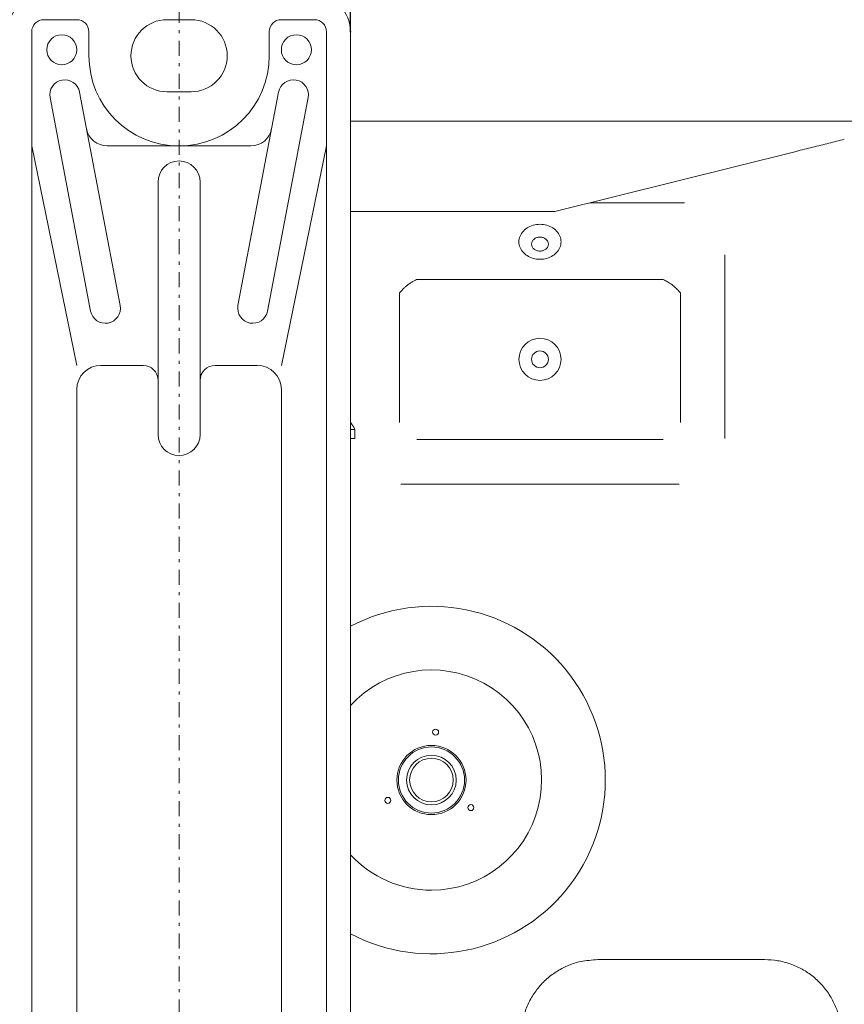
# Model space of a CAD drawing. Extents: x 76 to 810, y 20 to 559.
# Drawn here: x 320 to 347, y 135 to 167 of the extents above; entities that cross this region are included whole.
import ezdxf

# ---------------------------------------------------------------- set-up
doc = ezdxf.new("R2010")
doc.units = 0
doc.linetypes.add('DASHDOT', pattern=[1, 0.5, -0.25, 0, -0.25])
doc.layers.get('0').update_dxf_attribs({"linetype": 'CONTINUOUS'})
doc.layers.add('DD0', color=7, linetype='CONTINUOUS')
doc.layers.add('M1', color=3, linetype='CONTINUOUS')
doc.styles.get("Standard").update_dxf_attribs({"font": 'txt', "bigfont": 'BIGFONT'})
doc.dimstyles.get("Standard").update_dxf_attribs({"dimtxt": 3.2, "dimasz": 3, "dimexe": 1.5, "dimexo": 0, "dimgap": 1, "dimtad": 3, "dimtih": 1, "dimtoh": 1, "dimdsep": 46, "dimtxsty": 'STANDARD', "dimblk1": 'OPEN', "dimblk2": 'OPEN', "dimsah": 1, "dimcen": 0.09, "dimadec": 0, "dimazin": 0, "dimtfac": 1, "dimtdec": 4, "dimtofl": 0, "dimtmove": 0, "dimatfit": 3, "dimfxl": 1, "dimtolj": 1, "dimtzin": 0, "dimlwd": 13, "dimlwe": 13, "dimarcsym": 0})

# ---------------------------------------------------------------- blocks, each defined once
blk = doc.blocks.new('_OPEN')
at = {"color": 0, "lineweight": 13}
for p, q in [((-0.965926, 0.258819), (0, 0)), ((0, 0), (-1, 0)), ((0, 0), (-0.965926, -0.258819))]:
    blk.add_line(p, q, dxfattribs=at)
blk = doc.blocks.new('*D35')
for p in [(330.801664, 182.522583), (319.401668, 167.035884), (330.801664, 167.035884)]:
    blk.add_point(p)
at = {"layer": 'DD0', "linetype": 'CONTINUOUS'}
for p, q in [((319.401672, 167.035889), (319.401672, 184.022583)), ((330.801666, 167.035889), (330.801666, 184.022583)), ((316.401672, 182.522583), (316.101672, 182.522583)), ((330.801666, 182.522583), (319.401672, 182.522583)), ((345.101666, 182.522583), (333.801666, 182.522583))]:
    blk.add_line(p, q, dxfattribs=at)
at = {"layer": 'DD0', "xscale": 3, "yscale": 3}
blk.add_blockref('_OPEN', (319.401672, 182.522583), dxfattribs=at)
at = {"layer": 'DD0', "xscale": 3, "yscale": 3, "rotation": 180}
blk.add_blockref('_OPEN', (330.801666, 182.522583), dxfattribs=at)
at = {"layer": 'DD0', "width": 0.833333}
blk.add_text('５７', height=5, dxfattribs=at).set_placement((334.523306, 183.522583))

msp = doc.modelspace()

# ---------------------------------------------------------------- linework, layer by layer
at = {"layer": 'M1', "linetype": 'DASHDOT', "lineweight": 13}
msp.add_line((325.101668, 100.235882), (325.101668, 173.235882), dxfattribs=at)
at = {"layer": 'M1', "linetype": 'CONTINUOUS', "lineweight": 13}
for p, q in [((320.601668, 167.435882), (321.701668, 167.435882)), ((324.701668, 167.435882), (325.501668, 167.435882)), ((328.501668, 167.435882), (329.601668, 167.435882)), ((320.201668, 167.035882), (320.201668, 101.435882)), ((322.101668, 167.035882), (322.101668, 166.235882)), ((328.101668, 167.035882), (328.101668, 166.235882)), ((330.001668, 167.035882), (330.001668, 101.435882)), ((330.801664, 167.035884), (330.801664, 101.435884)), ((322.160468, 157.742486), (320.810468, 164.842486)), ((323.142866, 157.92928), (321.792866, 165.02928)), ((324.701668, 165.035882), (325.501668, 165.035882)), ((327.060468, 157.92928), (328.410468, 165.02928)), ((328.042866, 157.742486), (329.392866, 164.842486)), ((330.801664, 164.055884), (347.221664, 164.055884)), ((347.221664, 164.055884), (347.481666, 164.055884)), ((320.201668, 163.235882), (321.701668, 155.935882)), ((322.713308, 163.235882), (327.490028, 163.235882)), ((330.001668, 163.235882), (328.501668, 155.935882)), ((345.618336, 163.055884), (337.601666, 161.055884)), ((324.401668, 162.035882), (324.401668, 153.635882)), ((325.801668, 162.035882), (325.801668, 153.635882)), ((341.907326, 161.345594), (338.762914, 161.345594)), ((337.601666, 161.055884), (330.801664, 161.055884)), ((343.254212, 153.505162), (343.254212, 159.616238)), ((332.99931, 158.788972), (341.20321, 158.788972)), ((332.433626, 154.036614), (332.433626, 158.345214)), ((341.718958, 158.406568), (341.769706, 158.344242)), ((341.769706, 158.344302), (341.769706, 154.036614)), ((322.501668, 155.935882), (323.901668, 155.935882)), ((326.301668, 155.935882), (327.701668, 155.935882)), ((321.701668, 155.135882), (321.701668, 120.935882)), ((328.501668, 155.135882), (328.501668, 120.935882)), ((330.94912, 153.804514), (330.801664, 153.804514)), ((330.94912, 153.804514), (330.94912, 153.505162)), ((330.94912, 153.505162), (330.801664, 153.505162)), ((341.20094, 153.467844), (333.002398, 153.467844)), ((332.470946, 151.983336), (341.732392, 151.983336)), ((339.0294, 136.167254), (344.57393, 136.167254))]:
    msp.add_line(p, q, dxfattribs=at)
for centre, radius in [((321.201668, 166.435882), 0.5), ((329.001668, 166.435882), 0.5), ((337.101666, 156.135884), 0.7), ((337.101666, 156.135884), 0.28), ((333.632672, 143.73395), 0.1), ((333.493222, 142.140038), 1.15), ((333.493222, 142.140038), 1.1), ((333.493222, 142.140038), 0.825), ((333.493222, 142.140038), 0.725), ((332.04313, 141.46385), 0.1), ((334.803866, 141.222316), 0.1)]:
    msp.add_circle(centre, radius, dxfattribs=at)
for centre, radius, start, end in [((320.601666, 167.035884), 1.2, 90, 180), ((329.601666, 167.035884), 1.2, 0, 90), ((320.601668, 167.035882), 0.4, 90, 180), ((321.701668, 167.035882), 0.4, 0, 90), ((324.701668, 166.235882), 1.2, 90, 270), ((325.501668, 166.235882), 1.2, 270, 450), ((328.501668, 167.035882), 0.4, 90, 180), ((329.601668, 167.035882), 0.4, 0, 90), ((325.101668, 166.235882), 3, 180, 360), ((321.301668, 164.935882), 0.5, 10.765756, 190.765756), ((328.901668, 164.935882), 0.5, 349.234244, 529.234244), ((322.713308, 163.935882), 0.7, 190.765756, 270), ((327.490028, 163.935882), 0.7, 270, 349.234244), ((325.101668, 162.035882), 0.7, 0, 180), ((322.651668, 157.835882), 0.5, 190.765756, 370.765756), ((327.551668, 157.835882), 0.5, 169.234244, 349.234244), ((322.501668, 155.135882), 0.8, 90, 180), ((323.901668, 155.435882), 0.5, 0, 90), ((326.301668, 155.435882), 0.5, 90, 180), ((327.701668, 155.135882), 0.8, 0, 90), ((325.101668, 153.635882), 0.7, 180, 360), ((333.493222, 142.140038), 5.780626, 242.249868, 477.750132), ((333.493222, 142.140038), 3.663258, 270, 497.285544), ((333.493222, 142.140038), 3.663258, 222.714456, 270)]:
    msp.add_arc(centre, radius, start, end, dxfattribs=at)
at = {"layer": 'M1', "linetype": 'CONTINUOUS', "lineweight": 13, "extrusion": (0, 0, -1)}
for points, knots in [([(345.618336, 163.055884), (345.801498, 163.10158), (345.984664, 163.147276), (346.166442, 163.192628), (346.34822, 163.237978), (346.528616, 163.282982), (346.704254, 163.3268), (346.879894, 163.37062), (347.05078, 163.413252), (347.221664, 163.455884)], [0, 0, 0, 0, 1, 1, 1, 2, 2, 2, 3, 3, 3, 3]), ([(337.101666, 159.464698), (337.178822, 159.464698), (337.25598, 159.47541), (337.328956, 159.496256), (337.401934, 159.5171), (337.470732, 159.548078), (337.531618, 159.58751), (337.592504, 159.626942), (337.64548, 159.674826), (337.68768, 159.72857), (337.72988, 159.782316), (337.761306, 159.84192), (337.780246, 159.904154), (337.799188, 159.966388), (337.805644, 160.03125), (337.799272, 160.09523), (337.7929, 160.15921), (337.7737, 160.222304), (337.742708, 160.281094), (337.711716, 160.339886), (337.66893, 160.394374), (337.616674, 160.441606), (337.564418, 160.488838), (337.50269, 160.528816), (337.434832, 160.55937), (337.366974, 160.589924), (337.292988, 160.611058), (337.216882, 160.621624), (337.140776, 160.632192), (337.062554, 160.632192), (336.98645, 160.621624), (336.910348, 160.611058), (336.836364, 160.589926), (336.768506, 160.55937), (336.700648, 160.528814), (336.638916, 160.488838), (336.586658, 160.441606), (336.5344, 160.394374), (336.491616, 160.339886), (336.460624, 160.281094), (336.429632, 160.222304), (336.41043, 160.15921), (336.40406, 160.09523), (336.397688, 160.03125), (336.404144, 159.966386), (336.423084, 159.904154), (336.442026, 159.84192), (336.473448, 159.782316), (336.515652, 159.72857), (336.557854, 159.674826), (336.610832, 159.62694), (336.67172, 159.58751), (336.732606, 159.548078), (336.8014, 159.5171), (336.874376, 159.496256), (336.947352, 159.47541), (337.02451, 159.464696), (337.101666, 159.464698)], [0, 0, 0, 0, 1, 1, 1, 2, 2, 2, 3, 3, 3, 4, 4, 4, 5, 5, 5, 6, 6, 6, 7, 7, 7, 8, 8, 8, 9, 9, 9, 10, 10, 10, 11, 11, 11, 12, 12, 12, 13, 13, 13, 14, 14, 14, 15, 15, 15, 16, 16, 16, 17, 17, 17, 18, 18, 18, 19, 19, 19, 19]), ([(337.101666, 160.20245), (337.138314, 160.20245), (337.17496, 160.196384), (337.208818, 160.184716), (337.242674, 160.173046), (337.273742, 160.155774), (337.299654, 160.134212), (337.325568, 160.112652), (337.346326, 160.086802), (337.36035, 160.05863), (337.374374, 160.03046), (337.381664, 159.999968), (337.381664, 159.969476), (337.381666, 159.938982), (337.374374, 159.90849), (337.36035, 159.88032), (337.346326, 159.852148), (337.325568, 159.826298), (337.299654, 159.804738), (337.273742, 159.783176), (337.242674, 159.765904), (337.208818, 159.754234), (337.17496, 159.742566), (337.138314, 159.7365), (337.101666, 159.7365), (337.065018, 159.7365), (337.028372, 159.742566), (336.994514, 159.754234), (336.960658, 159.765904), (336.92959, 159.783176), (336.903678, 159.804738), (336.877764, 159.826298), (336.857006, 159.852148), (336.842982, 159.88032), (336.828958, 159.90849), (336.821668, 159.938982), (336.821668, 159.969476), (336.821666, 159.999968), (336.828958, 160.03046), (336.842982, 160.05863), (336.857006, 160.086802), (336.877764, 160.112652), (336.903678, 160.134212), (336.92959, 160.155774), (336.960658, 160.173046), (336.994514, 160.184716), (337.028372, 160.196384), (337.065018, 160.202448), (337.101666, 160.20245)], [0, 0, 0, 0, 1, 1, 1, 2, 2, 2, 3, 3, 3, 4, 4, 4, 5, 5, 5, 6, 6, 6, 7, 7, 7, 8, 8, 8, 9, 9, 9, 10, 10, 10, 11, 11, 11, 12, 12, 12, 13, 13, 13, 14, 14, 14, 15, 15, 15, 16, 16, 16, 16]), ([(332.433626, 158.345214), (332.450532, 158.366748), (332.467438, 158.388284), (332.485882, 158.40967), (332.504326, 158.431056), (332.52431, 158.452292), (332.545248, 158.473234), (332.566186, 158.494176), (332.58808, 158.51482), (332.610898, 158.535026), (332.633716, 158.555232), (332.65746, 158.574996), (332.681928, 158.59419), (332.706396, 158.613384), (332.73159, 158.632008), (332.757346, 158.649908), (332.783102, 158.667808), (332.809424, 158.684982), (332.83612, 158.701408), (332.862814, 158.717834), (332.889884, 158.733508), (332.917146, 158.747978), (332.944406, 158.762448), (332.971858, 158.77571), (332.99931, 158.788972)], [0, 0, 0, 0, 1, 1, 1, 2, 2, 2, 3, 3, 3, 4, 4, 4, 5, 5, 5, 6, 6, 6, 7, 7, 7, 8, 8, 8, 8]), ([(341.203252, 158.788972), (341.25024, 158.765368), (341.29723, 158.741764), (341.34414, 158.714224), (341.39105, 158.686684), (341.437882, 158.655208), (341.48303, 158.62182), (341.52818, 158.58843), (341.571646, 158.553128), (341.610686, 158.516932), (341.649726, 158.480738), (341.684342, 158.443654), (341.718958, 158.406568)], [0, 0, 0, 0, 1, 1, 1, 2, 2, 2, 3, 3, 3, 4, 4, 4, 4]), ([(330.94912, 153.804514), (330.931692, 153.837664), (330.914262, 153.870814), (330.892156, 153.906826), (330.870048, 153.942836), (330.843262, 153.981706), (330.824552, 154.007386), (330.815724, 154.019502), (330.808694, 154.028682), (330.801664, 154.037862)], [0, 0, 0, 0, 1, 1, 1, 2, 2, 2, 3, 3, 3, 3]), ([(336.470298, 133.60815), (336.477656, 133.75305), (336.485016, 133.89795), (336.507634, 134.04083), (336.530254, 134.183708), (336.568134, 134.324566), (336.61671, 134.461272), (336.665288, 134.597976), (336.724562, 134.730528), (336.794756, 134.857384), (336.864948, 134.98424), (336.946062, 135.1054), (337.036686, 135.217956), (337.127308, 135.33051), (337.227442, 135.43446), (337.335524, 135.52973), (337.443608, 135.625), (337.55964, 135.71159), (337.682912, 135.786348), (337.806184, 135.861108), (337.936698, 135.924036), (338.06167, 135.977304), (338.186642, 136.030572), (338.306074, 136.07418), (338.46644, 136.10423), (338.626804, 136.134278), (338.828102, 136.150766), (339.0294, 136.167254)], [0, 0, 0, 0, 1, 1, 1, 2, 2, 2, 3, 3, 3, 4, 4, 4, 5, 5, 5, 6, 6, 6, 7, 7, 7, 8, 8, 8, 9, 9, 9, 9]), ([(344.57393, 136.167254), (344.718832, 136.159896), (344.863734, 136.152538), (345.006612, 136.129918), (345.149492, 136.1073), (345.290348, 136.069418), (345.427052, 136.020842), (345.563756, 135.972266), (345.69631, 135.91299), (345.823166, 135.842798), (345.950024, 135.772604), (346.071184, 135.69149), (346.183738, 135.600868), (346.296294, 135.510246), (346.400244, 135.410112), (346.495512, 135.302028), (346.590782, 135.193944), (346.67737, 135.07791), (346.752128, 134.954638), (346.826888, 134.831366), (346.889814, 134.700854), (346.943084, 134.575882), (346.996354, 134.45091), (347.039962, 134.331476), (347.070012, 134.17111), (347.100062, 134.010744), (347.11655, 133.809448), (347.133038, 133.60815)], [0, 0, 0, 0, 1, 1, 1, 2, 2, 2, 3, 3, 3, 4, 4, 4, 5, 5, 5, 6, 6, 6, 7, 7, 7, 8, 8, 8, 9, 9, 9, 9])]:
    msp.add_open_spline(points, degree=3, knots=knots, dxfattribs=at)

# ---------------------------------------------------------------- dimensions: what is measured, and where the dimension line sits
at = {"layer": 'DD0', "color": 7}
dim = msp.add_linear_dim(base=(330.801664, 182.522583), p1=(319.401668, 167.035884), p2=(330.801664, 167.035884), text='５７', dimstyle='STANDARD', override={"dimtxt": 5, "dimexe": 1.500003, "dimexo": 5.1897e-06, "dimtih": 1, "dimtoh": 1, "dimtmove": 2, "dimlwd": 13, "dimlwe": 13}, dxfattribs=at)
dim.commit()
dim.dimension.update_dxf_attribs({"geometry": '*D35', "text_midpoint": (339.101654, 187.522583), "dimtype": 160})

doc.saveas('drawing.dxf')
